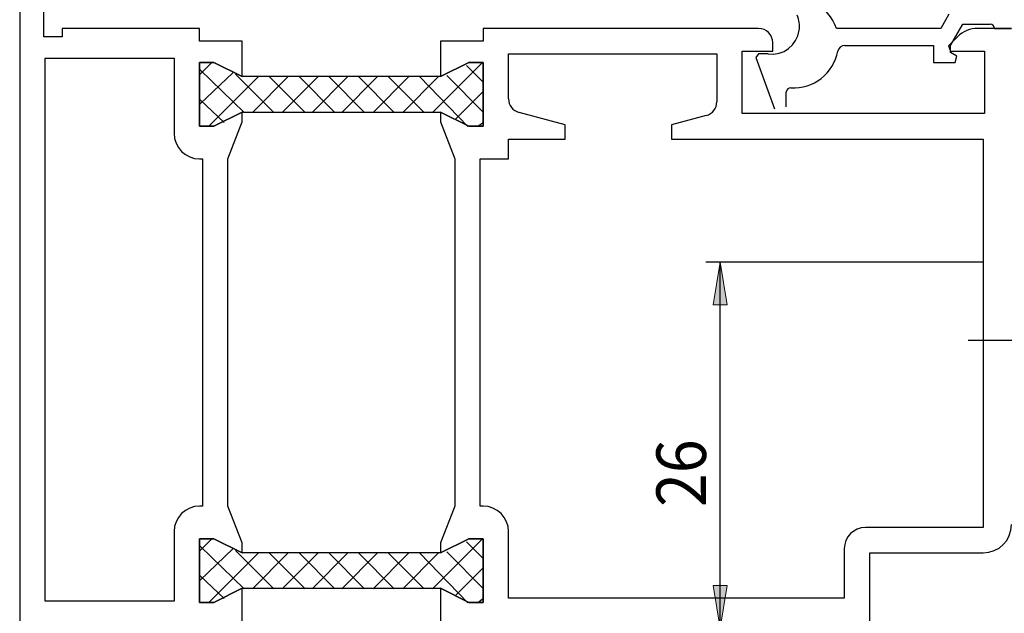
# Model space of a CAD drawing. Units: inches. Extents: x 187 to 404, y 267 to 525.
# Drawn here: x 187 to 257, y 425 to 467 of the extents above; entities that cross this region are included whole.
import ezdxf

# ---------------------------------------------------------------- set-up
doc = ezdxf.new("R2010")
doc.units = ezdxf.units.IN
doc.header["$MEASUREMENT"] = 0
doc.linetypes.add('AI-Linetype-16', pattern=[36.01, 18, -9, 0.01, -9])

# ---------------------------------------------------------------- blocks, each defined once
blk = doc.blocks.new('block 38')
at = {"color": 5, "linetype": 'AI-Linetype-16', "lineweight": 25, "true_color": 0x0000ff}
blk.add_lwpolyline([(253.992, 443.995), (270.999, 443.995)], dxfattribs=at)
blk = doc.blocks.new('block 452')
at = {"color": 1, "lineweight": 25, "true_color": 0xff0000}
blk.add_lwpolyline([(233.049, 458.194), (255.049, 458.194)], dxfattribs=at)
blk = doc.blocks.new('block 453')
at = {"color": 1, "lineweight": 25, "true_color": 0xff0000}
blk.add_lwpolyline([(255.049, 458.194), (255.049, 430.794)], dxfattribs=at)
blk = doc.blocks.new('block 454')
at = {"color": 1, "lineweight": 25, "true_color": 0xff0000}
blk.add_lwpolyline([(255.049, 430.794), (246.749, 430.794)], dxfattribs=at)
blk = doc.blocks.new('block 455')
at = {"color": 1, "lineweight": 25, "true_color": 0xff0000}
blk.add_lwpolyline([(245.249, 429.294), (245.249, 425.794)], dxfattribs=at)
blk = doc.blocks.new('block 456')
at = {"color": 1, "lineweight": 25, "true_color": 0xff0000}
blk.add_lwpolyline([(245.249, 425.794), (221.549, 425.794)], dxfattribs=at)
blk = doc.blocks.new('block 457')
at = {"color": 1, "lineweight": 25, "true_color": 0xff0000}
blk.add_lwpolyline([(219.749, 432.294), (219.549, 432.294)], dxfattribs=at)
blk = doc.blocks.new('block 458')
at = {"color": 1, "lineweight": 25, "true_color": 0xff0000}
blk.add_lwpolyline([(219.549, 432.294), (219.549, 456.794)], dxfattribs=at)
blk = doc.blocks.new('block 459')
at = {"color": 1, "lineweight": 25, "true_color": 0xff0000}
blk.add_lwpolyline([(219.549, 456.794), (221.549, 456.794)], dxfattribs=at)
blk = doc.blocks.new('block 460')
at = {"color": 1, "lineweight": 25, "true_color": 0xff0000}
blk.add_lwpolyline([(221.549, 456.794), (221.549, 458.194)], dxfattribs=at)
blk = doc.blocks.new('block 461')
at = {"color": 1, "lineweight": 25, "true_color": 0xff0000}
blk.add_lwpolyline([(221.549, 458.194), (225.549, 458.194)], dxfattribs=at)
blk = doc.blocks.new('block 462')
at = {"color": 1, "lineweight": 25, "true_color": 0xff0000}
blk.add_lwpolyline([(225.549, 458.194), (225.549, 459.194)], dxfattribs=at)
blk = doc.blocks.new('block 463')
at = {"color": 1, "lineweight": 25, "true_color": 0xff0000}
blk.add_lwpolyline([(225.549, 459.194), (222.29, 460.067)], dxfattribs=at)
blk = doc.blocks.new('block 464')
at = {"color": 1, "lineweight": 25, "true_color": 0xff0000}
blk.add_lwpolyline([(221.549, 461.034), (221.549, 464.194)], dxfattribs=at)
blk = doc.blocks.new('block 465')
at = {"color": 1, "lineweight": 25, "true_color": 0xff0000}
blk.add_lwpolyline([(221.549, 464.194), (236.249, 464.194)], dxfattribs=at)
blk = doc.blocks.new('block 466')
at = {"color": 1, "lineweight": 25, "true_color": 0xff0000}
blk.add_lwpolyline([(236.249, 464.194), (236.249, 460.819)], dxfattribs=at)
blk = doc.blocks.new('block 467')
at = {"color": 1, "lineweight": 25, "true_color": 0xff0000}
blk.add_lwpolyline([(235.508, 459.854), (233.049, 459.194)], dxfattribs=at)
blk = doc.blocks.new('block 468')
at = {"color": 1, "lineweight": 25, "true_color": 0xff0000}
blk.add_lwpolyline([(233.049, 459.194), (233.049, 458.194)], dxfattribs=at)
blk = doc.blocks.new('block 480')
at = {"color": 1, "lineweight": 25, "true_color": 0xff0000}
blk.add_lwpolyline([(247.049, 417.995), (247.049, 428.995)], dxfattribs=at)
blk = doc.blocks.new('block 482')
at = {"color": 1, "lineweight": 25, "true_color": 0xff0000}
blk.add_lwpolyline([(253.239, 465.409), (252.595, 464.765)], dxfattribs=at)
blk = doc.blocks.new('block 483')
at = {"color": 1, "lineweight": 25, "true_color": 0xff0000}
blk.add_lwpolyline([(252.595, 464.765), (252.749, 464.395)], dxfattribs=at)
blk = doc.blocks.new('block 484')
at = {"color": 1, "lineweight": 25, "true_color": 0xff0000}
blk.add_lwpolyline([(252.749, 464.395), (255.149, 464.395)], dxfattribs=at)
blk = doc.blocks.new('block 485')
at = {"color": 1, "lineweight": 25, "true_color": 0xff0000}
blk.add_lwpolyline([(255.149, 464.395), (255.149, 459.995)], dxfattribs=at)
blk = doc.blocks.new('block 486')
at = {"color": 1, "lineweight": 25, "true_color": 0xff0000}
blk.add_lwpolyline([(255.149, 459.995), (238.049, 459.995)], dxfattribs=at)
blk = doc.blocks.new('block 487')
at = {"color": 1, "lineweight": 25, "true_color": 0xff0000}
blk.add_lwpolyline([(238.049, 459.995), (238.049, 464.395)], dxfattribs=at)
blk = doc.blocks.new('block 488')
at = {"color": 1, "lineweight": 25, "true_color": 0xff0000}
blk.add_lwpolyline([(238.049, 464.395), (240.199, 464.395)], dxfattribs=at)
blk = doc.blocks.new('block 489')
at = {"color": 1, "lineweight": 25, "true_color": 0xff0000}
blk.add_lwpolyline([(239.199, 465.995), (219.749, 465.995)], dxfattribs=at)
blk = doc.blocks.new('block 490')
at = {"color": 1, "lineweight": 25, "true_color": 0xff0000}
blk.add_lwpolyline([(219.749, 465.995), (219.749, 465.095)], dxfattribs=at)
blk = doc.blocks.new('block 491')
at = {"color": 1, "lineweight": 25, "true_color": 0xff0000}
blk.add_lwpolyline([(216.749, 465.095), (216.749, 462.595)], dxfattribs=at)
blk = doc.blocks.new('block 492')
at = {"color": 1, "lineweight": 25, "true_color": 0xff0000}
blk.add_lwpolyline([(216.749, 462.595), (218.749, 463.595)], dxfattribs=at)
blk = doc.blocks.new('block 493')
at = {"color": 1, "lineweight": 25, "true_color": 0xff0000}
blk.add_lwpolyline([(218.749, 463.595), (219.749, 463.595)], dxfattribs=at)
blk = doc.blocks.new('block 494')
at = {"color": 1, "lineweight": 25, "true_color": 0xff0000}
blk.add_lwpolyline([(219.749, 463.595), (219.749, 459.095)], dxfattribs=at)
blk = doc.blocks.new('block 495')
at = {"color": 1, "lineweight": 25, "true_color": 0xff0000}
blk.add_lwpolyline([(219.749, 459.095), (218.749, 459.095)], dxfattribs=at)
blk = doc.blocks.new('block 496')
at = {"color": 1, "lineweight": 25, "true_color": 0xff0000}
blk.add_lwpolyline([(218.749, 459.095), (216.749, 460.095)], dxfattribs=at)
blk = doc.blocks.new('block 497')
at = {"color": 1, "lineweight": 25, "true_color": 0xff0000}
blk.add_lwpolyline([(216.749, 460.095), (216.749, 459.395)], dxfattribs=at)
blk = doc.blocks.new('block 498')
at = {"color": 1, "lineweight": 25, "true_color": 0xff0000}
blk.add_lwpolyline([(216.749, 459.395), (217.749, 456.794)], dxfattribs=at)
blk = doc.blocks.new('block 499')
at = {"color": 1, "lineweight": 25, "true_color": 0xff0000}
blk.add_lwpolyline([(217.749, 456.794), (217.749, 432.294)], dxfattribs=at)
blk = doc.blocks.new('block 500')
at = {"color": 1, "lineweight": 25, "true_color": 0xff0000}
blk.add_lwpolyline([(217.749, 432.294), (216.749, 429.694)], dxfattribs=at)
blk = doc.blocks.new('block 501')
at = {"color": 1, "lineweight": 25, "true_color": 0xff0000}
blk.add_lwpolyline([(216.749, 429.694), (216.749, 428.995)], dxfattribs=at)
blk = doc.blocks.new('block 502')
at = {"color": 1, "lineweight": 25, "true_color": 0xff0000}
blk.add_lwpolyline([(216.749, 428.995), (218.749, 429.995)], dxfattribs=at)
blk = doc.blocks.new('block 503')
at = {"color": 1, "lineweight": 25, "true_color": 0xff0000}
blk.add_lwpolyline([(218.749, 429.995), (219.749, 429.995)], dxfattribs=at)
blk = doc.blocks.new('block 504')
at = {"color": 1, "lineweight": 25, "true_color": 0xff0000}
blk.add_lwpolyline([(219.749, 429.995), (219.749, 425.495)], dxfattribs=at)
blk = doc.blocks.new('block 505')
at = {"color": 1, "lineweight": 25, "true_color": 0xff0000}
blk.add_lwpolyline([(219.749, 425.495), (218.749, 425.495)], dxfattribs=at)
blk = doc.blocks.new('block 506')
at = {"color": 1, "lineweight": 25, "true_color": 0xff0000}
blk.add_lwpolyline([(218.749, 425.495), (216.749, 426.495)], dxfattribs=at)
blk = doc.blocks.new('block 507')
at = {"color": 1, "lineweight": 25, "true_color": 0xff0000}
blk.add_lwpolyline([(216.749, 426.495), (216.749, 423.995)], dxfattribs=at)
blk = doc.blocks.new('block 520')
at = {"color": 1, "lineweight": 25, "true_color": 0xff0000}
blk.add_lwpolyline([(188.849, 463.895), (197.949, 463.895)], dxfattribs=at)
blk = doc.blocks.new('block 521')
at = {"color": 1, "lineweight": 25, "true_color": 0xff0000}
blk.add_lwpolyline([(197.949, 463.895), (197.949, 458.595)], dxfattribs=at)
blk = doc.blocks.new('block 522')
at = {"color": 1, "lineweight": 25, "true_color": 0xff0000}
blk.add_lwpolyline([(199.749, 456.794), (199.949, 456.794)], dxfattribs=at)
blk = doc.blocks.new('block 523')
at = {"color": 1, "lineweight": 25, "true_color": 0xff0000}
blk.add_lwpolyline([(199.949, 456.794), (199.949, 432.294)], dxfattribs=at)
blk = doc.blocks.new('block 524')
at = {"color": 1, "lineweight": 25, "true_color": 0xff0000}
blk.add_lwpolyline([(199.949, 432.294), (199.749, 432.294)], dxfattribs=at)
blk = doc.blocks.new('block 525')
at = {"color": 1, "lineweight": 25, "true_color": 0xff0000}
blk.add_lwpolyline([(197.949, 430.495), (197.949, 425.595)], dxfattribs=at)
blk = doc.blocks.new('block 526')
at = {"color": 1, "lineweight": 25, "true_color": 0xff0000}
blk.add_lwpolyline([(197.949, 425.595), (188.849, 425.595)], dxfattribs=at)
blk = doc.blocks.new('block 527')
at = {"color": 1, "lineweight": 25, "true_color": 0xff0000}
blk.add_lwpolyline([(188.849, 425.595), (188.849, 463.895)], dxfattribs=at)
blk = doc.blocks.new('block 537')
at = {"color": 1, "lineweight": 25, "true_color": 0xff0000}
blk.add_lwpolyline([(202.749, 423.995), (202.749, 426.495)], dxfattribs=at)
blk = doc.blocks.new('block 538')
at = {"color": 1, "lineweight": 25, "true_color": 0xff0000}
blk.add_lwpolyline([(202.749, 426.495), (200.749, 425.495)], dxfattribs=at)
blk = doc.blocks.new('block 539')
at = {"color": 1, "lineweight": 25, "true_color": 0xff0000}
blk.add_lwpolyline([(200.749, 425.495), (199.749, 425.495)], dxfattribs=at)
blk = doc.blocks.new('block 540')
at = {"color": 1, "lineweight": 25, "true_color": 0xff0000}
blk.add_lwpolyline([(199.749, 425.495), (199.749, 429.995)], dxfattribs=at)
blk = doc.blocks.new('block 541')
at = {"color": 1, "lineweight": 25, "true_color": 0xff0000}
blk.add_lwpolyline([(199.749, 429.995), (200.749, 429.995)], dxfattribs=at)
blk = doc.blocks.new('block 542')
at = {"color": 1, "lineweight": 25, "true_color": 0xff0000}
blk.add_lwpolyline([(200.749, 429.995), (202.749, 428.995)], dxfattribs=at)
blk = doc.blocks.new('block 543')
at = {"color": 1, "lineweight": 25, "true_color": 0xff0000}
blk.add_lwpolyline([(202.749, 428.995), (202.749, 429.694)], dxfattribs=at)
blk = doc.blocks.new('block 544')
at = {"color": 1, "lineweight": 25, "true_color": 0xff0000}
blk.add_lwpolyline([(202.749, 429.694), (201.749, 432.294)], dxfattribs=at)
blk = doc.blocks.new('block 545')
at = {"color": 1, "lineweight": 25, "true_color": 0xff0000}
blk.add_lwpolyline([(201.749, 432.294), (201.749, 456.794)], dxfattribs=at)
blk = doc.blocks.new('block 546')
at = {"color": 1, "lineweight": 25, "true_color": 0xff0000}
blk.add_lwpolyline([(201.749, 456.794), (202.749, 459.395)], dxfattribs=at)
blk = doc.blocks.new('block 547')
at = {"color": 1, "lineweight": 25, "true_color": 0xff0000}
blk.add_lwpolyline([(202.749, 459.395), (202.749, 460.095)], dxfattribs=at)
blk = doc.blocks.new('block 548')
at = {"color": 1, "lineweight": 25, "true_color": 0xff0000}
blk.add_lwpolyline([(202.749, 460.095), (200.749, 459.095)], dxfattribs=at)
blk = doc.blocks.new('block 549')
at = {"color": 1, "lineweight": 25, "true_color": 0xff0000}
blk.add_lwpolyline([(200.749, 459.095), (199.749, 459.095)], dxfattribs=at)
blk = doc.blocks.new('block 550')
at = {"color": 1, "lineweight": 25, "true_color": 0xff0000}
blk.add_lwpolyline([(199.749, 459.095), (199.749, 463.595)], dxfattribs=at)
blk = doc.blocks.new('block 551')
at = {"color": 1, "lineweight": 25, "true_color": 0xff0000}
blk.add_lwpolyline([(199.749, 463.595), (200.749, 463.595)], dxfattribs=at)
blk = doc.blocks.new('block 552')
at = {"color": 1, "lineweight": 25, "true_color": 0xff0000}
blk.add_lwpolyline([(200.749, 463.595), (202.749, 462.595)], dxfattribs=at)
blk = doc.blocks.new('block 553')
at = {"color": 1, "lineweight": 25, "true_color": 0xff0000}
blk.add_lwpolyline([(202.749, 462.595), (202.749, 465.095)], dxfattribs=at)
blk = doc.blocks.new('block 554')
at = {"color": 1, "lineweight": 25, "true_color": 0xff0000}
blk.add_lwpolyline([(202.749, 465.095), (199.749, 465.095)], dxfattribs=at)
blk = doc.blocks.new('block 555')
at = {"color": 1, "lineweight": 25, "true_color": 0xff0000}
blk.add_lwpolyline([(199.749, 465.095), (199.749, 465.995)], dxfattribs=at)
blk = doc.blocks.new('block 556')
at = {"color": 1, "lineweight": 25, "true_color": 0xff0000}
blk.add_lwpolyline([(199.749, 465.995), (190.049, 465.995)], dxfattribs=at)
blk = doc.blocks.new('block 557')
at = {"color": 1, "lineweight": 25, "true_color": 0xff0000}
blk.add_lwpolyline([(190.049, 465.995), (190.049, 465.395)], dxfattribs=at)
blk = doc.blocks.new('block 558')
at = {"color": 1, "lineweight": 25, "true_color": 0xff0000}
blk.add_lwpolyline([(190.049, 465.395), (188.749, 465.395)], dxfattribs=at)
blk = doc.blocks.new('block 559')
at = {"color": 1, "lineweight": 25, "true_color": 0xff0000}
blk.add_lwpolyline([(188.749, 465.395), (188.749, 479.995)], dxfattribs=at)
blk = doc.blocks.new('block 572')
at = {"color": 1, "lineweight": 25, "true_color": 0xff0000}
blk.add_lwpolyline([(187.049, 487.995), (187.049, 392.994)], dxfattribs=at)
blk = doc.blocks.new('block 586')
at = {"color": 1, "lineweight": 25, "true_color": 0xff0000}
blk.add_lwpolyline([(219.749, 465.095), (216.749, 465.095)], dxfattribs=at)
blk = doc.blocks.new('block 587')
at = {"color": 1, "lineweight": 25, "true_color": 0xff0000}
blk.add_lwpolyline([(218.749, 459.095), (219.749, 459.095)], dxfattribs=at)
blk = doc.blocks.new('block 588')
at = {"color": 1, "lineweight": 25, "true_color": 0xff0000}
blk.add_lwpolyline([(216.749, 460.095), (218.749, 459.095)], dxfattribs=at)
blk = doc.blocks.new('block 589')
at = {"color": 1, "lineweight": 25, "true_color": 0xff0000}
blk.add_lwpolyline([(202.749, 460.095), (216.749, 460.095)], dxfattribs=at)
blk = doc.blocks.new('block 590')
at = {"color": 1, "lineweight": 25, "true_color": 0xff0000}
blk.add_lwpolyline([(200.749, 459.095), (202.749, 460.095)], dxfattribs=at)
blk = doc.blocks.new('block 591')
at = {"color": 1, "lineweight": 25, "true_color": 0xff0000}
blk.add_lwpolyline([(199.749, 459.095), (200.749, 459.095)], dxfattribs=at)
blk = doc.blocks.new('block 592')
at = {"color": 1, "lineweight": 25, "true_color": 0xff0000}
blk.add_lwpolyline([(199.749, 463.595), (199.749, 459.095)], dxfattribs=at)
blk = doc.blocks.new('block 593')
at = {"color": 1, "lineweight": 25, "true_color": 0xff0000}
blk.add_lwpolyline([(200.749, 463.595), (199.749, 463.595)], dxfattribs=at)
blk = doc.blocks.new('block 594')
at = {"color": 1, "lineweight": 25, "true_color": 0xff0000}
blk.add_lwpolyline([(202.749, 462.595), (200.749, 463.595)], dxfattribs=at)
blk = doc.blocks.new('block 595')
at = {"color": 1, "lineweight": 25, "true_color": 0xff0000}
blk.add_lwpolyline([(216.749, 462.595), (202.749, 462.595)], dxfattribs=at)
blk = doc.blocks.new('block 596')
at = {"color": 1, "lineweight": 25, "true_color": 0xff0000}
blk.add_lwpolyline([(218.749, 463.595), (216.749, 462.595)], dxfattribs=at)
blk = doc.blocks.new('block 597')
at = {"color": 1, "lineweight": 25, "true_color": 0xff0000}
blk.add_lwpolyline([(219.749, 463.595), (218.749, 463.595)], dxfattribs=at)
blk = doc.blocks.new('block 598')
at = {"color": 1, "lineweight": 25, "true_color": 0xff0000}
blk.add_lwpolyline([(219.749, 459.095), (219.749, 463.595)], dxfattribs=at)
blk = doc.blocks.new('block 599')
at = {"color": 1, "lineweight": 25, "true_color": 0xff0000}
blk.add_lwpolyline([(218.749, 425.495), (219.749, 425.495)], dxfattribs=at)
blk = doc.blocks.new('block 600')
at = {"color": 1, "lineweight": 25, "true_color": 0xff0000}
blk.add_lwpolyline([(216.749, 426.495), (218.749, 425.495)], dxfattribs=at)
blk = doc.blocks.new('block 601')
at = {"color": 1, "lineweight": 25, "true_color": 0xff0000}
blk.add_lwpolyline([(202.749, 426.495), (216.749, 426.495)], dxfattribs=at)
blk = doc.blocks.new('block 602')
at = {"color": 1, "lineweight": 25, "true_color": 0xff0000}
blk.add_lwpolyline([(200.749, 425.495), (202.749, 426.495)], dxfattribs=at)
blk = doc.blocks.new('block 603')
at = {"color": 1, "lineweight": 25, "true_color": 0xff0000}
blk.add_lwpolyline([(199.749, 425.495), (200.749, 425.495)], dxfattribs=at)
blk = doc.blocks.new('block 604')
at = {"color": 1, "lineweight": 25, "true_color": 0xff0000}
blk.add_lwpolyline([(199.749, 429.995), (199.749, 425.495)], dxfattribs=at)
blk = doc.blocks.new('block 605')
at = {"color": 1, "lineweight": 25, "true_color": 0xff0000}
blk.add_lwpolyline([(200.749, 429.995), (199.749, 429.995)], dxfattribs=at)
blk = doc.blocks.new('block 606')
at = {"color": 1, "lineweight": 25, "true_color": 0xff0000}
blk.add_lwpolyline([(202.749, 428.995), (200.749, 429.995)], dxfattribs=at)
blk = doc.blocks.new('block 607')
at = {"color": 1, "lineweight": 25, "true_color": 0xff0000}
blk.add_lwpolyline([(216.749, 428.995), (202.749, 428.995)], dxfattribs=at)
blk = doc.blocks.new('block 608')
at = {"color": 1, "lineweight": 25, "true_color": 0xff0000}
blk.add_lwpolyline([(218.749, 429.995), (216.749, 428.995)], dxfattribs=at)
blk = doc.blocks.new('block 609')
at = {"color": 1, "lineweight": 25, "true_color": 0xff0000}
blk.add_lwpolyline([(219.749, 429.995), (218.749, 429.995)], dxfattribs=at)
blk = doc.blocks.new('block 610')
at = {"color": 1, "lineweight": 25, "true_color": 0xff0000}
blk.add_lwpolyline([(219.749, 425.495), (219.749, 429.995)], dxfattribs=at)
blk = doc.blocks.new('block 611')
at = {"color": 1, "lineweight": 25, "true_color": 0xff0000}
blk.add_lwpolyline([(247.049, 428.995), (255.049, 428.995)], dxfattribs=at)
blk = doc.blocks.new('block 612')
at = {"color": 1, "lineweight": 25, "true_color": 0xff0000}
blk.add_lwpolyline([(221.549, 425.794), (221.549, 430.495)], dxfattribs=at)
blk = doc.blocks.new('block 613')
at = {"color": 1, "lineweight": 25, "true_color": 0xff0000}
blk.add_lwpolyline([(257.049, 465.995), (254.653, 465.995)], dxfattribs=at)
blk = doc.blocks.new('block 614')
at = {"color": 1, "lineweight": 25, "true_color": 0xff0000}
blk.add_lwpolyline([(240.199, 464.395), (240.199, 464.995)], dxfattribs=at)
blk = doc.blocks.new('block 634')
at = {"color": 1, "lineweight": 25, "true_color": 0xff0000}
blk.add_lwpolyline([(252.634, 466.995), (252.056, 465.995)], dxfattribs=at)
blk = doc.blocks.new('block 635')
at = {"color": 1, "lineweight": 25, "true_color": 0xff0000}
blk.add_lwpolyline([(252.056, 465.995), (244.689, 465.995)], dxfattribs=at)
blk = doc.blocks.new('block 638')
at = {"color": 1, "lineweight": 25, "true_color": 0xff0000}
blk.add_lwpolyline([(239.871, 464.194), (239.193, 464.194)], dxfattribs=at)
blk = doc.blocks.new('block 639')
at = {"color": 1, "lineweight": 25, "true_color": 0xff0000}
blk.add_lwpolyline([(239.193, 464.194), (239.014, 463.938)], dxfattribs=at)
blk = doc.blocks.new('block 640')
at = {"color": 1, "lineweight": 25, "true_color": 0xff0000}
blk.add_lwpolyline([(239.014, 463.938), (240.327, 460.33)], dxfattribs=at)
blk = doc.blocks.new('block 641')
at = {"color": 1, "lineweight": 25, "true_color": 0xff0000}
blk.add_lwpolyline([(241.154, 460.475), (241.154, 461.5)], dxfattribs=at)
blk = doc.blocks.new('block 642')
at = {"color": 1, "lineweight": 25, "true_color": 0xff0000}
blk.add_lwpolyline([(245.282, 464.794), (251.549, 464.794)], dxfattribs=at)
blk = doc.blocks.new('block 643')
at = {"color": 1, "lineweight": 25, "true_color": 0xff0000}
blk.add_lwpolyline([(251.549, 464.794), (251.549, 463.591)], dxfattribs=at)
blk = doc.blocks.new('block 644')
at = {"color": 1, "lineweight": 25, "true_color": 0xff0000}
blk.add_lwpolyline([(251.549, 463.591), (253.079, 463.591)], dxfattribs=at)
blk = doc.blocks.new('block 645')
at = {"color": 1, "lineweight": 25, "true_color": 0xff0000}
blk.add_lwpolyline([(253.079, 463.591), (253.198, 464.036)], dxfattribs=at)
blk = doc.blocks.new('block 646')
at = {"color": 1, "lineweight": 25, "true_color": 0xff0000}
blk.add_lwpolyline([(253.198, 464.036), (252.749, 464.294)], dxfattribs=at)
blk = doc.blocks.new('block 647')
at = {"color": 1, "lineweight": 25, "true_color": 0xff0000}
blk.add_lwpolyline([(252.749, 464.294), (252.749, 464.794)], dxfattribs=at)
blk = doc.blocks.new('block 648')
at = {"color": 1, "lineweight": 25, "true_color": 0xff0000}
blk.add_lwpolyline([(252.749, 464.794), (253.615, 466.294)], dxfattribs=at)
blk = doc.blocks.new('block 649')
at = {"color": 1, "lineweight": 25, "true_color": 0xff0000}
blk.add_lwpolyline([(253.615, 466.294), (255.549, 466.294)], dxfattribs=at)
blk = doc.blocks.new('block 650')
at = {"color": 1, "lineweight": 25, "true_color": 0xff0000}
blk.add_lwpolyline([(255.849, 465.995), (257.049, 465.995)], dxfattribs=at)
blk = doc.blocks.new('block 725')
at = {"color": 1, "lineweight": 25, "true_color": 0xff0000}
blk.add_open_spline([(246.749, 430.794), (245.92, 430.794), (245.249, 430.123), (245.249, 429.294)], degree=3, dxfattribs=at)
blk = doc.blocks.new('block 726')
at = {"color": 1, "lineweight": 25, "true_color": 0xff0000}
blk.add_open_spline([(221.549, 430.495), (221.549, 431.489), (220.743, 432.294), (219.749, 432.294)], degree=3, dxfattribs=at)
blk = doc.blocks.new('block 727')
at = {"color": 1, "lineweight": 25, "true_color": 0xff0000}
blk.add_open_spline([(221.549, 461.034), (221.549, 460.581), (221.853, 460.185), (222.29, 460.067)], degree=3, dxfattribs=at)
blk = doc.blocks.new('block 728')
at = {"color": 1, "lineweight": 25, "true_color": 0xff0000}
blk.add_open_spline([(235.508, 459.854), (235.945, 459.971), (236.249, 460.367), (236.249, 460.819)], degree=3, dxfattribs=at)
blk = doc.blocks.new('block 730')
at = {"color": 1, "lineweight": 25, "true_color": 0xff0000}
blk.add_open_spline([(254.653, 465.995), (254.123, 465.994), (253.614, 465.784), (253.239, 465.409)], degree=3, dxfattribs=at)
blk = doc.blocks.new('block 731')
at = {"color": 1, "lineweight": 25, "true_color": 0xff0000}
blk.add_open_spline([(197.95, 458.595), (197.949, 457.601), (198.755, 456.794), (199.749, 456.793)], degree=3, dxfattribs=at)
blk = doc.blocks.new('block 732')
at = {"color": 1, "lineweight": 25, "true_color": 0xff0000}
blk.add_open_spline([(199.749, 432.294), (198.755, 432.294), (197.949, 431.489), (197.949, 430.495)], degree=3, dxfattribs=at)
blk = doc.blocks.new('block 740')
at = {"color": 1, "lineweight": 25, "true_color": 0xff0000}
blk.add_open_spline([(255.049, 428.995), (256.153, 428.995), (257.049, 429.89), (257.049, 430.995)], degree=3, dxfattribs=at)
blk = doc.blocks.new('block 741')
at = {"color": 1, "lineweight": 25, "true_color": 0xff0000}
blk.add_open_spline([(240.199, 464.995), (240.199, 465.547), (239.751, 465.995), (239.199, 465.995)], degree=3, dxfattribs=at)
blk = doc.blocks.new('block 761')
at = {"color": 1, "lineweight": 25, "true_color": 0xff0000}
blk.add_open_spline([(244.689, 465.995), (244.431, 466.779), (243.879, 467.434), (243.149, 467.822)], degree=3, dxfattribs=at)
blk = doc.blocks.new('block 763')
at = {"color": 1, "lineweight": 25, "true_color": 0xff0000}
blk.add_open_spline([(239.871, 464.194), (240.938, 464.05), (241.919, 464.798), (242.064, 465.864), (242.113, 466.227), (242.059, 466.595), (241.909, 466.928)], degree=3, knots=[0, 0, 0, 0, 1, 1, 1, 2, 2, 2, 2], dxfattribs=at)
blk = doc.blocks.new('block 764')
at = {"color": 1, "lineweight": 25, "true_color": 0xff0000}
blk.add_open_spline([(241.47, 461.8), (241.305, 461.809), (241.163, 461.682), (241.154, 461.516), (241.154, 461.511), (241.154, 461.505), (241.154, 461.5)], degree=3, knots=[0, 0, 0, 0, 1, 1, 1, 2, 2, 2, 2], dxfattribs=at)
blk = doc.blocks.new('block 765')
at = {"color": 1, "lineweight": 25, "true_color": 0xff0000}
blk.add_open_spline([(241.47, 461.8), (243.069, 461.711), (244.488, 462.817), (244.791, 464.39)], degree=3, dxfattribs=at)
blk = doc.blocks.new('block 766')
at = {"color": 1, "lineweight": 25, "true_color": 0xff0000}
blk.add_open_spline([(245.282, 464.794), (245.042, 464.795), (244.836, 464.625), (244.791, 464.39)], degree=3, dxfattribs=at)
blk = doc.blocks.new('block 767')
at = {"color": 1, "lineweight": 25, "true_color": 0xff0000}
blk.add_open_spline([(255.849, 465.995), (255.849, 466.16), (255.715, 466.294), (255.549, 466.295)], degree=3, dxfattribs=at)
blk = doc.blocks.new('block 861')
at = {"color": 1, "lineweight": 25, "true_color": 0xff0000}
blk.add_lwpolyline([(236.485, 423.694), (236.485, 449.495)], dxfattribs=at)
blk = doc.blocks.new('block 862')
at = {"color": 1, "lineweight": 25, "true_color": 0xff0000}
blk.add_lwpolyline([(252.849, 423.694), (235.485, 423.694)], dxfattribs=at)
blk = doc.blocks.new('block 863')
at = {"color": 1, "lineweight": 25, "true_color": 0xff0000}
blk.add_lwpolyline([(255.049, 449.495), (235.485, 449.495)], dxfattribs=at)
blk = doc.blocks.new('block 864')
at = {"true_color": 0xff0000}
h = blk.add_hatch(color=1, dxfattribs=at)
h.dxf.hatch_style = 2
h.paths.add_polyline_path([(236.485, 423.694), (235.985, 426.694), (236.985, 426.694)])
at = {"lineweight": 0}
blk.add_lwpolyline([(236.485, 423.694), (235.985, 426.694), (236.985, 426.694), (236.485, 423.694)], dxfattribs=at)
blk = doc.blocks.new('block 865')
at = {"true_color": 0xff0000}
h = blk.add_hatch(color=1, dxfattribs=at)
h.dxf.hatch_style = 2
h.paths.add_polyline_path([(236.485, 449.495), (236.985, 446.495), (235.985, 446.495)])
at = {"lineweight": 0}
blk.add_lwpolyline([(236.485, 449.495), (236.985, 446.495), (235.985, 446.495), (236.485, 449.495)], dxfattribs=at)
blk = doc.blocks.new('block 866')
at = {"lineweight": 0}
blk.add_lwpolyline([(252.849, 423.694), (252.849, 423.694)], dxfattribs=at)
blk = doc.blocks.new('block 867')
at = {"lineweight": 0}
blk.add_lwpolyline([(255.049, 449.495), (255.049, 449.495)], dxfattribs=at)
blk = doc.blocks.new('block 868')
at = {"lineweight": 0}
blk.add_lwpolyline([(236.485, 449.495), (236.485, 449.495)], dxfattribs=at)
blk = doc.blocks.new('block 869')
at = {"color": 1, "true_color": 0xff0000, "insert": (235.485, 432.234), "char_height": 3.5, "attachment_point": 7, "rotation": 90}
blk.add_mtext('\\fMyriad Pro|b0|i0|c0|p34;\\W0.9;26', dxfattribs=at)
blk = doc.blocks.new('block 860')
for name in ['block 863', 'block 865', 'block 861', 'block 868', 'block 867', 'block 869', 'block 864', 'block 862', 'block 866']:
    blk.add_blockref(name, (0, 0))
blk = doc.blocks.new('block 977')
at = {"color": 3, "lineweight": 25, "true_color": 0x00ff00}
blk.add_lwpolyline([(215.285, 462.569), (218.685, 459.069)], dxfattribs=at)
blk = doc.blocks.new('block 978')
at = {"color": 3, "lineweight": 25, "true_color": 0x00ff00}
blk.add_lwpolyline([(213.085, 462.569), (215.585, 460.069)], dxfattribs=at)
blk = doc.blocks.new('block 979')
at = {"color": 3, "lineweight": 25, "true_color": 0x00ff00}
blk.add_lwpolyline([(210.985, 462.569), (213.485, 460.069)], dxfattribs=at)
blk = doc.blocks.new('block 980')
at = {"color": 3, "lineweight": 25, "true_color": 0x00ff00}
blk.add_lwpolyline([(208.885, 462.569), (211.385, 460.069)], dxfattribs=at)
blk = doc.blocks.new('block 981')
at = {"color": 3, "lineweight": 25, "true_color": 0x00ff00}
blk.add_lwpolyline([(206.785, 462.569), (209.285, 460.069)], dxfattribs=at)
blk = doc.blocks.new('block 982')
at = {"color": 3, "lineweight": 25, "true_color": 0x00ff00}
blk.add_lwpolyline([(204.685, 462.569), (207.185, 460.069)], dxfattribs=at)
blk = doc.blocks.new('block 983')
at = {"color": 3, "lineweight": 25, "true_color": 0x00ff00}
blk.add_lwpolyline([(202.285, 462.769), (204.985, 460.069)], dxfattribs=at)
blk = doc.blocks.new('block 984')
at = {"color": 3, "lineweight": 25, "true_color": 0x00ff00}
blk.add_lwpolyline([(199.785, 463.069), (202.885, 460.069)], dxfattribs=at)
blk = doc.blocks.new('block 985')
at = {"color": 3, "lineweight": 25, "true_color": 0x00ff00}
blk.add_lwpolyline([(199.785, 460.969), (201.485, 459.369)], dxfattribs=at)
blk = doc.blocks.new('block 986')
at = {"color": 3, "lineweight": 25, "true_color": 0x00ff00}
blk.add_lwpolyline([(219.785, 460.069), (217.185, 462.669)], dxfattribs=at)
blk = doc.blocks.new('block 987')
at = {"color": 3, "lineweight": 25, "true_color": 0x00ff00}
blk.add_lwpolyline([(219.785, 462.169), (218.585, 463.369)], dxfattribs=at)
blk = doc.blocks.new('block 988')
at = {"color": 3, "lineweight": 25, "true_color": 0x00ff00}
blk.add_lwpolyline([(219.685, 463.569), (216.185, 460.069)], dxfattribs=at)
blk = doc.blocks.new('block 989')
at = {"color": 3, "lineweight": 25, "true_color": 0x00ff00}
blk.add_lwpolyline([(219.785, 461.569), (217.785, 459.569)], dxfattribs=at)
blk = doc.blocks.new('block 990')
at = {"color": 3, "lineweight": 25, "true_color": 0x00ff00}
blk.add_lwpolyline([(219.785, 459.369), (219.385, 459.069)], dxfattribs=at)
blk = doc.blocks.new('block 991')
at = {"color": 3, "lineweight": 25, "true_color": 0x00ff00}
blk.add_lwpolyline([(216.585, 462.569), (214.085, 460.069)], dxfattribs=at)
blk = doc.blocks.new('block 992')
at = {"color": 3, "lineweight": 25, "true_color": 0x00ff00}
blk.add_lwpolyline([(214.485, 462.569), (211.985, 460.069)], dxfattribs=at)
blk = doc.blocks.new('block 993')
at = {"color": 3, "lineweight": 25, "true_color": 0x00ff00}
blk.add_lwpolyline([(212.285, 462.569), (209.785, 460.069)], dxfattribs=at)
blk = doc.blocks.new('block 994')
at = {"color": 3, "lineweight": 25, "true_color": 0x00ff00}
blk.add_lwpolyline([(210.185, 462.569), (207.685, 460.069)], dxfattribs=at)
blk = doc.blocks.new('block 995')
at = {"color": 3, "lineweight": 25, "true_color": 0x00ff00}
blk.add_lwpolyline([(208.085, 462.569), (205.585, 460.069)], dxfattribs=at)
blk = doc.blocks.new('block 996')
at = {"color": 3, "lineweight": 25, "true_color": 0x00ff00}
blk.add_lwpolyline([(205.985, 462.569), (203.485, 460.069)], dxfattribs=at)
blk = doc.blocks.new('block 997')
at = {"color": 3, "lineweight": 25, "true_color": 0x00ff00}
blk.add_lwpolyline([(203.885, 462.569), (200.385, 459.069)], dxfattribs=at)
blk = doc.blocks.new('block 998')
at = {"color": 3, "lineweight": 25, "true_color": 0x00ff00}
blk.add_lwpolyline([(202.085, 462.869), (199.785, 460.669)], dxfattribs=at)
blk = doc.blocks.new('block 999')
at = {"color": 3, "lineweight": 25, "true_color": 0x00ff00}
blk.add_lwpolyline([(200.585, 463.569), (199.785, 462.769)], dxfattribs=at)
blk = doc.blocks.new('block 976')
for name in ['block 999', 'block 988', 'block 984', 'block 998', 'block 987', 'block 997', 'block 983', 'block 996', 'block 982', 'block 995', 'block 981', 'block 994', 'block 980', 'block 993', 'block 979', 'block 992', 'block 978', 'block 991', 'block 977', 'block 986', 'block 989', 'block 985', 'block 990']:
    blk.add_blockref(name, (0, 0))
blk = doc.blocks.new('block 1001')
at = {"color": 3, "lineweight": 25, "true_color": 0x00ff00}
blk.add_lwpolyline([(215.285, 428.969), (218.685, 425.469)], dxfattribs=at)
blk = doc.blocks.new('block 1002')
at = {"color": 3, "lineweight": 25, "true_color": 0x00ff00}
blk.add_lwpolyline([(213.085, 428.969), (215.585, 426.469)], dxfattribs=at)
blk = doc.blocks.new('block 1003')
at = {"color": 3, "lineweight": 25, "true_color": 0x00ff00}
blk.add_lwpolyline([(210.985, 428.969), (213.485, 426.469)], dxfattribs=at)
blk = doc.blocks.new('block 1004')
at = {"color": 3, "lineweight": 25, "true_color": 0x00ff00}
blk.add_lwpolyline([(208.885, 428.969), (211.385, 426.469)], dxfattribs=at)
blk = doc.blocks.new('block 1005')
at = {"color": 3, "lineweight": 25, "true_color": 0x00ff00}
blk.add_lwpolyline([(206.785, 428.969), (209.285, 426.469)], dxfattribs=at)
blk = doc.blocks.new('block 1006')
at = {"color": 3, "lineweight": 25, "true_color": 0x00ff00}
blk.add_lwpolyline([(204.685, 428.969), (207.185, 426.469)], dxfattribs=at)
blk = doc.blocks.new('block 1007')
at = {"color": 3, "lineweight": 25, "true_color": 0x00ff00}
blk.add_lwpolyline([(202.285, 429.169), (204.985, 426.469)], dxfattribs=at)
blk = doc.blocks.new('block 1008')
at = {"color": 3, "lineweight": 25, "true_color": 0x00ff00}
blk.add_lwpolyline([(199.785, 429.469), (202.885, 426.469)], dxfattribs=at)
blk = doc.blocks.new('block 1009')
at = {"color": 3, "lineweight": 25, "true_color": 0x00ff00}
blk.add_lwpolyline([(199.785, 427.369), (201.485, 425.769)], dxfattribs=at)
blk = doc.blocks.new('block 1010')
at = {"color": 3, "lineweight": 25, "true_color": 0x00ff00}
blk.add_lwpolyline([(219.785, 426.469), (217.185, 429.069)], dxfattribs=at)
blk = doc.blocks.new('block 1011')
at = {"color": 3, "lineweight": 25, "true_color": 0x00ff00}
blk.add_lwpolyline([(219.785, 428.569), (218.585, 429.769)], dxfattribs=at)
blk = doc.blocks.new('block 1012')
at = {"color": 3, "lineweight": 25, "true_color": 0x00ff00}
blk.add_lwpolyline([(219.685, 429.969), (216.185, 426.469)], dxfattribs=at)
blk = doc.blocks.new('block 1013')
at = {"color": 3, "lineweight": 25, "true_color": 0x00ff00}
blk.add_lwpolyline([(219.785, 427.969), (217.785, 425.969)], dxfattribs=at)
blk = doc.blocks.new('block 1014')
at = {"color": 3, "lineweight": 25, "true_color": 0x00ff00}
blk.add_lwpolyline([(219.785, 425.769), (219.385, 425.469)], dxfattribs=at)
blk = doc.blocks.new('block 1015')
at = {"color": 3, "lineweight": 25, "true_color": 0x00ff00}
blk.add_lwpolyline([(216.585, 428.969), (214.085, 426.469)], dxfattribs=at)
blk = doc.blocks.new('block 1016')
at = {"color": 3, "lineweight": 25, "true_color": 0x00ff00}
blk.add_lwpolyline([(214.485, 428.969), (211.985, 426.469)], dxfattribs=at)
blk = doc.blocks.new('block 1017')
at = {"color": 3, "lineweight": 25, "true_color": 0x00ff00}
blk.add_lwpolyline([(212.285, 428.969), (209.785, 426.469)], dxfattribs=at)
blk = doc.blocks.new('block 1018')
at = {"color": 3, "lineweight": 25, "true_color": 0x00ff00}
blk.add_lwpolyline([(210.185, 428.969), (207.685, 426.469)], dxfattribs=at)
blk = doc.blocks.new('block 1019')
at = {"color": 3, "lineweight": 25, "true_color": 0x00ff00}
blk.add_lwpolyline([(208.085, 428.969), (205.585, 426.469)], dxfattribs=at)
blk = doc.blocks.new('block 1020')
at = {"color": 3, "lineweight": 25, "true_color": 0x00ff00}
blk.add_lwpolyline([(205.985, 428.969), (203.485, 426.469)], dxfattribs=at)
blk = doc.blocks.new('block 1021')
at = {"color": 3, "lineweight": 25, "true_color": 0x00ff00}
blk.add_lwpolyline([(203.885, 428.969), (200.385, 425.469)], dxfattribs=at)
blk = doc.blocks.new('block 1022')
at = {"color": 3, "lineweight": 25, "true_color": 0x00ff00}
blk.add_lwpolyline([(202.085, 429.269), (199.785, 427.069)], dxfattribs=at)
blk = doc.blocks.new('block 1023')
at = {"color": 3, "lineweight": 25, "true_color": 0x00ff00}
blk.add_lwpolyline([(200.585, 429.969), (199.785, 429.169)], dxfattribs=at)
blk = doc.blocks.new('block 1000')
for name in ['block 1023', 'block 1008', 'block 1012', 'block 1011', 'block 1022', 'block 1021', 'block 1007', 'block 1020', 'block 1006', 'block 1019', 'block 1005', 'block 1018', 'block 1004', 'block 1017', 'block 1003', 'block 1016', 'block 1002', 'block 1015', 'block 1001', 'block 1010', 'block 1009', 'block 1013', 'block 1014']:
    blk.add_blockref(name, (0, 0))

msp = doc.modelspace()

# ---------------------------------------------------------------- block references
for name in ['block 572', 'block 559', 'block 761', 'block 634', 'block 763', 'block 648', 'block 649', 'block 767', 'block 556', 'block 557', 'block 555', 'block 489', 'block 490', 'block 741', 'block 635', 'block 730', 'block 613', 'block 650', 'block 558', 'block 554', 'block 553', 'block 491', 'block 586', 'block 614', 'block 482', 'block 487', 'block 488', 'block 765', 'block 766', 'block 642', 'block 643', 'block 483', 'block 647', 'block 484', 'block 646', 'block 485', 'block 520', 'block 527', 'block 521', 'block 550', 'block 551', 'block 592', 'block 593', 'block 976', 'block 552', 'block 594', 'block 492', 'block 596', 'block 493', 'block 597', 'block 494', 'block 598', 'block 464', 'block 465', 'block 466', 'block 639', 'block 640', 'block 638', 'block 644', 'block 645', 'block 595', 'block 764', 'block 641', 'block 727', 'block 728', 'block 548', 'block 590', 'block 547', 'block 589', 'block 496', 'block 497', 'block 588', 'block 463', 'block 546', 'block 498', 'block 467', 'block 486', 'block 549', 'block 591', 'block 495', 'block 587', 'block 462', 'block 468', 'block 731', 'block 460', 'block 461', 'block 452', 'block 453', 'block 522', 'block 523', 'block 545', 'block 499', 'block 458', 'block 459', 'block 860', 'block 38', 'block 732', 'block 524', 'block 544', 'block 500', 'block 457', 'block 726', 'block 740', 'block 525', 'block 612', 'block 725', 'block 454', 'block 540', 'block 541', 'block 604', 'block 605', 'block 1000', 'block 542', 'block 606', 'block 543', 'block 502', 'block 608', 'block 501', 'block 503', 'block 609', 'block 504', 'block 610', 'block 607', 'block 455', 'block 480', 'block 611', 'block 538', 'block 602', 'block 537', 'block 601', 'block 506', 'block 507', 'block 600', 'block 526', 'block 539', 'block 603', 'block 505', 'block 599', 'block 456']:
    msp.add_blockref(name, (0, 0))

doc.saveas('drawing.dxf')
